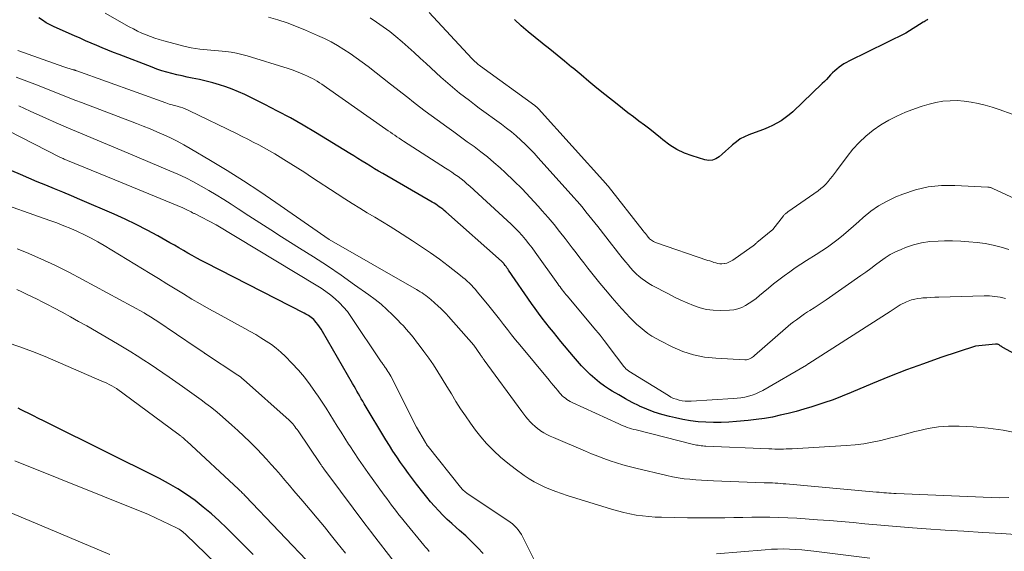
# Model space of a CAD drawing. Units: feet. Extents: x 1191672 to 1199299, y 7056370 to 7061370.
# Drawn here: x 1191807 to 1191928, y 7061169 to 7061234 of the extents above; entities that cross this region are included whole.
import ezdxf

# ---------------------------------------------------------------- set-up
doc = ezdxf.new("R2010")
doc.units = ezdxf.units.FT
doc.header["$MEASUREMENT"] = 0
doc.layers.add('Level 44', color=7, linetype='Continuous', lineweight=0)
doc.layers.add('Level 45', color=7, linetype='Continuous', lineweight=0)

msp = doc.modelspace()

# ---------------------------------------------------------------- linework, layer by layer
at = {"layer": 'Level 44', "color": 32, "linetype": 'Continuous', "lineweight": 30, "flags": 128}
for points, elevation in [([(1191939.78, 7061187.09), (1191927.47, 7061193.78), (1191927.42, 7061193.81), (1191927.37, 7061193.84), (1191927.32, 7061193.87), (1191927.27, 7061193.91), (1191927.22, 7061193.94), (1191927.17, 7061193.98), (1191927.12, 7061194.01), (1191927.07, 7061194.05), (1191927.01, 7061194.09), (1191926.96, 7061194.12), (1191926.9, 7061194.14), (1191926.84, 7061194.16), (1191926.77, 7061194.17), (1191926.71, 7061194.18), (1191926.64, 7061194.18), (1191926.58, 7061194.18), (1191924.14, 7061193.94), (1191919.89, 7061192.52), (1191917.77, 7061191.78), (1191915.67, 7061191.02), (1191913.58, 7061190.2), (1191911.51, 7061189.35), (1191908.89, 7061188.23), (1191907.79, 7061187.78), (1191906.68, 7061187.36), (1191905.56, 7061186.97), (1191904.43, 7061186.6), (1191904.06, 7061186.48), (1191903.1, 7061186.2), (1191902.14, 7061185.93), (1191901.18, 7061185.68), (1191900.21, 7061185.45), (1191899.24, 7061185.24), (1191898.26, 7061185.06), (1191897.27, 7061184.92), (1191896.28, 7061184.81), (1191894.83, 7061184.67), (1191893.89, 7061184.6), (1191892.96, 7061184.56), (1191892.02, 7061184.56), (1191891.08, 7061184.59), (1191890.14, 7061184.66), (1191889.21, 7061184.77), (1191888.29, 7061184.93), (1191887.37, 7061185.12), (1191886.64, 7061185.3), (1191885.7, 7061185.56), (1191884.77, 7061185.85), (1191883.87, 7061186.2), (1191882.97, 7061186.59), (1191882.91, 7061186.62), (1191882.07, 7061187.04), (1191881.23, 7061187.47), (1191880.42, 7061187.94), (1191879.61, 7061188.42), (1191879.3, 7061188.62), (1191878.67, 7061189.04), (1191878.06, 7061189.48), (1191877.49, 7061189.96), (1191876.93, 7061190.46), (1191876.39, 7061190.99), (1191875.87, 7061191.53), (1191875.36, 7061192.09), (1191874.87, 7061192.67), (1191873.34, 7061194.51), (1191872.87, 7061195.08), (1191872.41, 7061195.65), (1191871.95, 7061196.22), (1191871.49, 7061196.8), (1191871.04, 7061197.38), (1191870.6, 7061197.97), (1191870.17, 7061198.56), (1191869.75, 7061199.16), (1191866.93, 7061203.26), (1191866.83, 7061203.4), (1191866.73, 7061203.54), (1191866.62, 7061203.68), (1191866.52, 7061203.82), (1191866.37, 7061204), (1191866.34, 7061204.05), (1191866.3, 7061204.09), (1191866.26, 7061204.13), (1191866.22, 7061204.17), (1191866.18, 7061204.21), (1191866.14, 7061204.25), (1191866.1, 7061204.29), (1191866.06, 7061204.33), (1191859.24, 7061210.39), (1191859.05, 7061210.55), (1191858.85, 7061210.72), (1191858.64, 7061210.88), (1191858.43, 7061211.03), (1191858.22, 7061211.18), (1191858.01, 7061211.32), (1191857.79, 7061211.46), (1191857.56, 7061211.59), (1191851.52, 7061215.09), (1191851, 7061215.39), (1191850.49, 7061215.69), (1191849.99, 7061216), (1191849.48, 7061216.32), (1191848.98, 7061216.63), (1191848.47, 7061216.95), (1191847.97, 7061217.26), (1191847.46, 7061217.57), (1191843.27, 7061220.12), (1191841.74, 7061221.03), (1191840.2, 7061221.91), (1191838.63, 7061222.75), (1191837.05, 7061223.57), (1191835.35, 7061224.42), (1191834.6, 7061224.78), (1191833.84, 7061225.12), (1191833.07, 7061225.43), (1191832.29, 7061225.72), (1191831.49, 7061225.98), (1191830.7, 7061226.22), (1191829.89, 7061226.43), (1191829.07, 7061226.61), (1191828.17, 7061226.8), (1191827.54, 7061226.93), (1191826.92, 7061227.07), (1191826.3, 7061227.21), (1191825.68, 7061227.36), (1191825.06, 7061227.52), (1191824.45, 7061227.7), (1191823.84, 7061227.9), (1191823.24, 7061228.12), (1191819.21, 7061229.68), (1191818.52, 7061229.95), (1191817.84, 7061230.23), (1191817.15, 7061230.51), (1191816.47, 7061230.8), (1191815.79, 7061231.09), (1191815.11, 7061231.38), (1191814.43, 7061231.68), (1191813.76, 7061231.98), (1191811.26, 7061233.1), (1191810.77, 7061233.34), (1191810.29, 7061233.59), (1191809.83, 7061233.88), (1191809.38, 7061234.18)], 2270), ([(1191918.29, 7061233.98), (1191918.18, 7061233.92), (1191918.06, 7061233.85), (1191917.95, 7061233.78), (1191917.84, 7061233.71), (1191917.72, 7061233.64), (1191915.58, 7061232.3), (1191908.63, 7061228.87), (1191908.32, 7061228.71), (1191908.01, 7061228.53), (1191907.72, 7061228.34), (1191907.43, 7061228.13), (1191907.15, 7061227.91), (1191906.88, 7061227.68), (1191906.63, 7061227.43), (1191906.38, 7061227.18), (1191906.12, 7061226.9), (1191905.86, 7061226.64), (1191905.61, 7061226.39), (1191905.34, 7061226.13), (1191901.75, 7061222.68), (1191901.29, 7061222.28), (1191900.82, 7061221.91), (1191900.32, 7061221.57), (1191899.81, 7061221.26), (1191899.27, 7061220.98), (1191898.72, 7061220.72), (1191898.16, 7061220.49), (1191897.6, 7061220.27), (1191896.37, 7061219.84), (1191895.83, 7061219.61), (1191895.31, 7061219.34), (1191894.83, 7061219), (1191894.37, 7061218.62), (1191894.24, 7061218.51), (1191893.86, 7061218.16), (1191893.49, 7061217.82), (1191893.1, 7061217.47), (1191892.72, 7061217.14), (1191892.32, 7061216.88), (1191891.89, 7061216.72), (1191891.44, 7061216.7), (1191890.97, 7061216.76), (1191889.42, 7061217.25), (1191888.46, 7061217.61), (1191887.53, 7061218.05), (1191886.67, 7061218.59), (1191885.84, 7061219.21), (1191885.53, 7061219.47), (1191884.88, 7061220), (1191884.23, 7061220.52), (1191883.56, 7061221.03), (1191882.89, 7061221.53), (1191882.21, 7061222.03), (1191881.54, 7061222.54), (1191880.88, 7061223.05), (1191880.22, 7061223.58), (1191878.72, 7061224.78), (1191877.74, 7061225.58), (1191876.77, 7061226.38), (1191875.8, 7061227.19), (1191874.83, 7061228), (1191874.65, 7061228.15), (1191873.77, 7061228.88), (1191872.89, 7061229.61), (1191871.99, 7061230.33), (1191871.09, 7061231.03), (1191871.04, 7061231.07), (1191870.17, 7061231.76), (1191869.31, 7061232.48), (1191868.48, 7061233.22), (1191867.66, 7061233.98)], 2280), ([(1191863.81, 7061168.52), (1191863.11, 7061169.25), (1191862.4, 7061169.97), (1191861.67, 7061170.66), (1191860.92, 7061171.34), (1191860.52, 7061171.69), (1191859.97, 7061172.18), (1191859.42, 7061172.69), (1191858.89, 7061173.22), (1191858.37, 7061173.75), (1191857.86, 7061174.3), (1191857.37, 7061174.85), (1191856.89, 7061175.43), (1191856.42, 7061176.01), (1191855.65, 7061176.99), (1191855.15, 7061177.65), (1191854.65, 7061178.32), (1191854.17, 7061178.99), (1191853.69, 7061179.67), (1191853.22, 7061180.36), (1191852.76, 7061181.05), (1191852.32, 7061181.75), (1191851.88, 7061182.46), (1191849.25, 7061186.87), (1191849.06, 7061187.17), (1191848.88, 7061187.48), (1191848.7, 7061187.79), (1191848.52, 7061188.1), (1191848.35, 7061188.41), (1191848.17, 7061188.72), (1191847.99, 7061189.03), (1191847.81, 7061189.34), (1191844.13, 7061195.74), (1191843.96, 7061196.03), (1191843.77, 7061196.31), (1191843.57, 7061196.58), (1191843.36, 7061196.84), (1191843.18, 7061197.05), (1191843.05, 7061197.2), (1191842.91, 7061197.33), (1191842.75, 7061197.45), (1191842.59, 7061197.57), (1191842.42, 7061197.67), (1191842.25, 7061197.77), (1191842.07, 7061197.86), (1191841.9, 7061197.96), (1191829.84, 7061204.13), (1191829.28, 7061204.43), (1191828.72, 7061204.73), (1191828.18, 7061205.03), (1191827.63, 7061205.35), (1191827.08, 7061205.67), (1191826.54, 7061205.99), (1191825.99, 7061206.3), (1191825.44, 7061206.61), (1191823.94, 7061207.45), (1191822.63, 7061208.16), (1191821.3, 7061208.84), (1191819.95, 7061209.48), (1191818.59, 7061210.1), (1191814.4, 7061211.9), (1191813.36, 7061212.34), (1191812.32, 7061212.79), (1191811.28, 7061213.22), (1191810.24, 7061213.66), (1191809.19, 7061214.09), (1191808.15, 7061214.53), (1191807.12, 7061214.98), (1191806.08, 7061215.43)], 2260), ([(1191835.63, 7061168.4), (1191834.29, 7061169.75), (1191832.4, 7061171.62), (1191831.47, 7061172.51), (1191830.51, 7061173.37), (1191829.52, 7061174.2), (1191828.51, 7061175), (1191827.46, 7061175.74), (1191826.39, 7061176.45), (1191825.28, 7061177.1), (1191824.14, 7061177.7), (1191810.58, 7061184.45), (1191809.96, 7061184.76), (1191809.33, 7061185.07), (1191808.71, 7061185.38), (1191808.08, 7061185.7), (1191807.63, 7061185.92), (1191807.23, 7061186.12), (1191806.83, 7061186.32)], 2250)]:
    msp.add_lwpolyline(points, dxfattribs=dict(at, elevation=elevation))
at = {"layer": 'Level 45', "color": 32, "linetype": 'Continuous', "lineweight": 0, "flags": 128}
for points, elevation in [([(1191927.81, 7061199.77), (1191927.16, 7061199.92), (1191926.51, 7061200.03), (1191925.85, 7061200.08), (1191925.19, 7061200.09), (1191919.65, 7061199.94), (1191919.16, 7061199.92), (1191918.66, 7061199.9), (1191918.16, 7061199.87), (1191917.66, 7061199.84), (1191917.48, 7061199.83), (1191917.08, 7061199.78), (1191916.68, 7061199.71), (1191916.29, 7061199.6), (1191915.9, 7061199.46), (1191915.68, 7061199.38), (1191915.42, 7061199.26), (1191915.16, 7061199.13), (1191914.91, 7061198.98), (1191914.66, 7061198.82), (1191914.42, 7061198.65), (1191914.18, 7061198.49), (1191913.94, 7061198.33), (1191913.69, 7061198.17), (1191903.7, 7061191.81), (1191903.66, 7061191.79), (1191903.64, 7061191.77), (1191903.43, 7061191.58), (1191898.06, 7061188.48), (1191897.64, 7061188.27), (1191897.21, 7061188.07), (1191896.77, 7061187.91), (1191896.31, 7061187.78), (1191895.85, 7061187.68), (1191895.39, 7061187.6), (1191894.92, 7061187.54), (1191894.45, 7061187.5), (1191889.28, 7061187.18), (1191888.92, 7061187.18), (1191888.55, 7061187.19), (1191888.2, 7061187.24), (1191887.84, 7061187.31), (1191887.49, 7061187.41), (1191887.15, 7061187.53), (1191886.82, 7061187.68), (1191886.51, 7061187.86), (1191881.67, 7061190.88), (1191881.58, 7061190.93), (1191881.5, 7061190.99), (1191881.41, 7061191.05), (1191881.34, 7061191.12), (1191881.26, 7061191.19), (1191881.19, 7061191.26), (1191881.12, 7061191.34), (1191881.05, 7061191.42), (1191880.15, 7061192.6), (1191878.63, 7061194.62), (1191878.39, 7061194.94), (1191878.14, 7061195.26), (1191877.89, 7061195.57), (1191877.63, 7061195.88), (1191874.11, 7061200.08), (1191873.96, 7061200.26), (1191873.81, 7061200.44), (1191873.66, 7061200.62), (1191873.52, 7061200.81), (1191873.38, 7061201), (1191873.23, 7061201.19), (1191873.09, 7061201.38), (1191872.96, 7061201.57), (1191870.18, 7061205.46), (1191869.8, 7061205.98), (1191869.4, 7061206.49), (1191868.99, 7061206.99), (1191868.57, 7061207.49), (1191868.14, 7061207.97), (1191867.69, 7061208.44), (1191867.23, 7061208.89), (1191866.76, 7061209.34), (1191862.17, 7061213.54), (1191861.82, 7061213.84), (1191861.47, 7061214.14), (1191861.1, 7061214.43), (1191860.74, 7061214.72), (1191860.36, 7061214.99), (1191859.98, 7061215.26), (1191859.59, 7061215.52), (1191859.21, 7061215.77), (1191854.06, 7061219.06), (1191853.79, 7061219.24), (1191853.52, 7061219.42), (1191853.24, 7061219.6), (1191852.97, 7061219.79), (1191852.71, 7061219.97), (1191852.44, 7061220.16), (1191852.17, 7061220.34), (1191851.9, 7061220.53), (1191844.6, 7061225.66), (1191844.33, 7061225.85), (1191844.05, 7061226.04), (1191843.77, 7061226.22), (1191843.48, 7061226.4), (1191843.19, 7061226.57), (1191842.9, 7061226.73), (1191842.6, 7061226.88), (1191842.3, 7061227.03), (1191841.93, 7061227.19), (1191841.43, 7061227.41), (1191840.93, 7061227.61), (1191840.42, 7061227.79), (1191839.91, 7061227.96), (1191834.9, 7061229.52), (1191834.25, 7061229.7), (1191833.6, 7061229.85), (1191832.94, 7061229.96), (1191832.27, 7061230.05), (1191829.08, 7061230.36), (1191828.02, 7061230.52), (1191827.84, 7061230.55), (1191827.67, 7061230.58), (1191827.49, 7061230.62), (1191827.32, 7061230.66), (1191824.67, 7061231.35), (1191824.12, 7061231.51), (1191823.57, 7061231.68), (1191823.04, 7061231.88), (1191822.51, 7061232.09), (1191821.99, 7061232.32), (1191821.47, 7061232.57), (1191820.96, 7061232.83), (1191820.46, 7061233.1), (1191817.49, 7061234.77)], 2272), ([(1191928.21, 7061205.76), (1191927.26, 7061206.07), (1191926.3, 7061206.32), (1191925.32, 7061206.51), (1191924.33, 7061206.65), (1191923.33, 7061206.74), (1191922.33, 7061206.8), (1191921.33, 7061206.83), (1191920.33, 7061206.83), (1191919.54, 7061206.82), (1191918.52, 7061206.75), (1191917.51, 7061206.6), (1191916.53, 7061206.35), (1191915.56, 7061206.01), (1191915.01, 7061205.79), (1191914.34, 7061205.49), (1191913.69, 7061205.15), (1191913.07, 7061204.76), (1191912.48, 7061204.33), (1191911.89, 7061203.88), (1191911.3, 7061203.44), (1191910.7, 7061203.01), (1191910.1, 7061202.58), (1191905.84, 7061199.62), (1191905.35, 7061199.29), (1191904.85, 7061198.95), (1191904.36, 7061198.63), (1191903.85, 7061198.31), (1191903.56, 7061198.13), (1191903.2, 7061197.9), (1191902.86, 7061197.66), (1191902.51, 7061197.42), (1191902.18, 7061197.17), (1191901.84, 7061196.91), (1191901.52, 7061196.65), (1191901.19, 7061196.38), (1191900.87, 7061196.1), (1191897.07, 7061192.77), (1191896.94, 7061192.67), (1191896.81, 7061192.57), (1191896.67, 7061192.48), (1191896.52, 7061192.4), (1191896.37, 7061192.34), (1191896.22, 7061192.3), (1191896.06, 7061192.27), (1191895.89, 7061192.27), (1191892.31, 7061192.44), (1191890.93, 7061192.59), (1191889.57, 7061192.86), (1191888.26, 7061193.29), (1191886.98, 7061193.84), (1191885.53, 7061194.57), (1191885, 7061194.85), (1191884.49, 7061195.16), (1191884, 7061195.49), (1191883.52, 7061195.85), (1191883.06, 7061196.24), (1191882.61, 7061196.63), (1191882.18, 7061197.05), (1191881.76, 7061197.47), (1191881.36, 7061197.89), (1191880.76, 7061198.54), (1191880.17, 7061199.2), (1191879.6, 7061199.87), (1191879.03, 7061200.55), (1191878.11, 7061201.67), (1191877.62, 7061202.28), (1191877.13, 7061202.89), (1191876.64, 7061203.51), (1191876.16, 7061204.13), (1191875.67, 7061204.75), (1191875.19, 7061205.37), (1191874.72, 7061206), (1191874.24, 7061206.62), (1191873.86, 7061207.13), (1191873.18, 7061208), (1191872.49, 7061208.86), (1191871.78, 7061209.7), (1191871.06, 7061210.53), (1191870.55, 7061211.1), (1191869.57, 7061212.17), (1191868.57, 7061213.21), (1191867.55, 7061214.22), (1191866.5, 7061215.22), (1191865.88, 7061215.78), (1191865.11, 7061216.46), (1191864.33, 7061217.13), (1191863.52, 7061217.77), (1191862.71, 7061218.39), (1191861.87, 7061219), (1191861.04, 7061219.61), (1191860.21, 7061220.21), (1191859.37, 7061220.81), (1191858.16, 7061221.68), (1191857.43, 7061222.21), (1191856.71, 7061222.74), (1191856, 7061223.29), (1191855.29, 7061223.84), (1191854.59, 7061224.4), (1191853.88, 7061224.95), (1191853.17, 7061225.51), (1191852.47, 7061226.06), (1191849.71, 7061228.21), (1191848.99, 7061228.77), (1191848.25, 7061229.3), (1191847.5, 7061229.82), (1191846.74, 7061230.32), (1191845.96, 7061230.79), (1191845.17, 7061231.24), (1191844.36, 7061231.65), (1191843.53, 7061232.03), (1191842.04, 7061232.68), (1191840.93, 7061233.13), (1191839.8, 7061233.56), (1191838.66, 7061233.94), (1191837.51, 7061234.28)], 2274), ([(1191930.04, 7061211.5), (1191926.25, 7061213.27), (1191926.18, 7061213.3), (1191926.11, 7061213.33), (1191926.03, 7061213.36), (1191925.96, 7061213.38), (1191925.88, 7061213.4), (1191925.8, 7061213.42), (1191925.73, 7061213.43), (1191925.65, 7061213.43), (1191921.59, 7061213.64), (1191919.95, 7061213.62), (1191918.34, 7061213.45), (1191916.76, 7061213.08), (1191915.21, 7061212.57), (1191914.37, 7061212.22), (1191913.29, 7061211.72), (1191912.26, 7061211.14), (1191911.29, 7061210.46), (1191910.37, 7061209.71), (1191909.82, 7061209.21), (1191909.2, 7061208.66), (1191908.58, 7061208.11), (1191907.94, 7061207.58), (1191907.3, 7061207.06), (1191906.65, 7061206.56), (1191905.98, 7061206.07), (1191905.3, 7061205.61), (1191904.61, 7061205.16), (1191903.44, 7061204.44), (1191902.74, 7061204), (1191902.05, 7061203.54), (1191901.37, 7061203.06), (1191900.7, 7061202.57), (1191900.68, 7061202.55), (1191900.03, 7061202.05), (1191899.38, 7061201.55), (1191898.75, 7061201.03), (1191898.12, 7061200.5), (1191897.68, 7061200.12), (1191897.27, 7061199.79), (1191896.85, 7061199.47), (1191896.41, 7061199.18), (1191895.96, 7061198.91), (1191895.49, 7061198.68), (1191895.01, 7061198.51), (1191894.51, 7061198.4), (1191893.99, 7061198.35), (1191892.84, 7061198.32), (1191892.01, 7061198.35), (1191891.18, 7061198.44), (1191890.38, 7061198.64), (1191889.58, 7061198.91), (1191888.81, 7061199.24), (1191888.03, 7061199.58), (1191887.27, 7061199.95), (1191886.52, 7061200.33), (1191884.51, 7061201.38), (1191884.09, 7061201.62), (1191883.68, 7061201.88), (1191883.29, 7061202.17), (1191882.91, 7061202.48), (1191882.55, 7061202.81), (1191882.2, 7061203.16), (1191881.88, 7061203.52), (1191881.56, 7061203.89), (1191881.29, 7061204.22), (1191880.85, 7061204.77), (1191880.41, 7061205.32), (1191879.98, 7061205.88), (1191879.54, 7061206.43), (1191877.84, 7061208.6), (1191877.48, 7061209.06), (1191877.13, 7061209.51), (1191876.77, 7061209.96), (1191876.41, 7061210.41), (1191876.05, 7061210.86), (1191875.68, 7061211.3), (1191875.3, 7061211.74), (1191874.92, 7061212.17), (1191870.57, 7061217.02), (1191870.05, 7061217.58), (1191869.52, 7061218.13), (1191868.98, 7061218.67), (1191868.42, 7061219.19), (1191867.85, 7061219.7), (1191867.27, 7061220.19), (1191866.67, 7061220.66), (1191866.06, 7061221.13), (1191863.34, 7061223.12), (1191862.73, 7061223.57), (1191862.13, 7061224.03), (1191861.53, 7061224.49), (1191860.93, 7061224.96), (1191860.35, 7061225.43), (1191859.77, 7061225.92), (1191859.2, 7061226.41), (1191858.64, 7061226.92), (1191856.84, 7061228.58), (1191856.11, 7061229.25), (1191855.37, 7061229.92), (1191854.63, 7061230.58), (1191853.89, 7061231.24), (1191853.13, 7061231.88), (1191852.36, 7061232.5), (1191851.57, 7061233.09), (1191850.75, 7061233.66), (1191849.95, 7061234.2)], 2276), ([(1191928.63, 7061222.38), (1191927.01, 7061222.95), (1191926.17, 7061223.22), (1191925.32, 7061223.46), (1191924.47, 7061223.67), (1191923.61, 7061223.85), (1191923.58, 7061223.86), (1191922.73, 7061223.97), (1191921.87, 7061224.04), (1191921.01, 7061224.02), (1191920.14, 7061223.95), (1191919.29, 7061223.8), (1191918.44, 7061223.62), (1191917.61, 7061223.37), (1191916.79, 7061223.08), (1191915.55, 7061222.6), (1191914.51, 7061222.14), (1191913.5, 7061221.63), (1191912.53, 7061221.05), (1191911.59, 7061220.4), (1191910.71, 7061219.68), (1191909.88, 7061218.92), (1191909.12, 7061218.08), (1191908.4, 7061217.2), (1191907.11, 7061215.44), (1191906.86, 7061215.11), (1191906.6, 7061214.77), (1191906.34, 7061214.44), (1191906.07, 7061214.11), (1191905.79, 7061213.8), (1191905.49, 7061213.51), (1191905.17, 7061213.24), (1191904.84, 7061212.98), (1191901.15, 7061210.4), (1191901.08, 7061210.34), (1191901, 7061210.29), (1191900.93, 7061210.23), (1191900.86, 7061210.17), (1191900.79, 7061210.11), (1191900.72, 7061210.05), (1191900.66, 7061209.98), (1191900.6, 7061209.91), (1191899.32, 7061208.25), (1191897.36, 7061206.62), (1191897.29, 7061206.56), (1191897.22, 7061206.5), (1191897.15, 7061206.44), (1191897.08, 7061206.38), (1191897, 7061206.32), (1191896.93, 7061206.26), (1191896.86, 7061206.2), (1191896.78, 7061206.15), (1191894.41, 7061204.48), (1191894.17, 7061204.34), (1191893.92, 7061204.21), (1191893.65, 7061204.12), (1191893.37, 7061204.06), (1191893.32, 7061204.05), (1191893.06, 7061204.03), (1191892.81, 7061204.03), (1191892.56, 7061204.07), (1191892.31, 7061204.13), (1191892.07, 7061204.2), (1191891.82, 7061204.29), (1191891.57, 7061204.37), (1191891.33, 7061204.45), (1191884.91, 7061206.64), (1191884.78, 7061206.7), (1191884.66, 7061206.76), (1191884.54, 7061206.83), (1191884.42, 7061206.91), (1191884.32, 7061207), (1191884.21, 7061207.09), (1191884.12, 7061207.2), (1191884.02, 7061207.3), (1191883.94, 7061207.41), (1191883.81, 7061207.57), (1191883.68, 7061207.74), (1191883.55, 7061207.9), (1191883.42, 7061208.07), (1191879.12, 7061213.53), (1191879.08, 7061213.57), (1191879.05, 7061213.61), (1191879.01, 7061213.65), (1191878.98, 7061213.7), (1191878.94, 7061213.74), (1191878.91, 7061213.78), (1191878.87, 7061213.82), (1191878.84, 7061213.86), (1191870.59, 7061223.02), (1191870.54, 7061223.08), (1191870.49, 7061223.13), (1191870.44, 7061223.18), (1191870.38, 7061223.23), (1191870.33, 7061223.28), (1191870.27, 7061223.33), (1191870.21, 7061223.37), (1191870.15, 7061223.42), (1191863.48, 7061228.27), (1191863.34, 7061228.37), (1191863.21, 7061228.48), (1191863.07, 7061228.59), (1191862.94, 7061228.7), (1191862.81, 7061228.82), (1191862.68, 7061228.94), (1191862.56, 7061229.06), (1191862.44, 7061229.19), (1191857.21, 7061234.84)], 2278), ([(1191929.34, 7061183.25), (1191927.53, 7061183.64), (1191925.69, 7061183.89), (1191923.84, 7061184.04), (1191922.11, 7061184.12), (1191920.84, 7061184.12), (1191919.58, 7061184.04), (1191918.33, 7061183.84), (1191917.09, 7061183.56), (1191916.7, 7061183.45), (1191915.66, 7061183.17), (1191914.62, 7061182.9), (1191913.58, 7061182.64), (1191912.54, 7061182.38), (1191911.49, 7061182.16), (1191910.43, 7061181.97), (1191909.37, 7061181.84), (1191908.3, 7061181.75), (1191901.65, 7061181.35), (1191901.29, 7061181.34), (1191900.94, 7061181.32), (1191900.59, 7061181.31), (1191900.24, 7061181.31), (1191899.89, 7061181.31), (1191899.54, 7061181.31), (1191899.18, 7061181.32), (1191898.83, 7061181.34), (1191891.1, 7061181.66), (1191890.91, 7061181.67), (1191890.72, 7061181.69), (1191890.53, 7061181.71), (1191890.34, 7061181.74), (1191890.15, 7061181.77), (1191889.96, 7061181.8), (1191889.77, 7061181.84), (1191889.59, 7061181.89), (1191882.54, 7061183.65), (1191882.27, 7061183.72), (1191882, 7061183.8), (1191881.74, 7061183.88), (1191881.47, 7061183.97), (1191881.21, 7061184.07), (1191880.95, 7061184.17), (1191880.69, 7061184.28), (1191880.44, 7061184.39), (1191874.71, 7061187.04), (1191874.49, 7061187.15), (1191874.28, 7061187.27), (1191874.07, 7061187.4), (1191873.88, 7061187.54), (1191873.69, 7061187.69), (1191873.51, 7061187.85), (1191873.34, 7061188.03), (1191873.18, 7061188.21), (1191872.95, 7061188.48), (1191872.69, 7061188.8), (1191872.42, 7061189.12), (1191872.15, 7061189.44), (1191871.89, 7061189.77), (1191868.29, 7061194.1), (1191867.79, 7061194.72), (1191867.29, 7061195.33), (1191866.79, 7061195.96), (1191866.31, 7061196.59), (1191865.82, 7061197.22), (1191865.33, 7061197.84), (1191864.83, 7061198.46), (1191864.33, 7061199.08), (1191863.09, 7061200.6), (1191862.86, 7061200.88), (1191862.62, 7061201.14), (1191862.37, 7061201.4), (1191862.12, 7061201.65), (1191861.86, 7061201.89), (1191861.6, 7061202.13), (1191861.33, 7061202.36), (1191861.05, 7061202.59), (1191859.51, 7061203.79), (1191858.45, 7061204.59), (1191857.37, 7061205.37), (1191856.27, 7061206.12), (1191855.16, 7061206.85), (1191853.32, 7061208.01), (1191852.4, 7061208.59), (1191851.47, 7061209.16), (1191850.54, 7061209.73), (1191849.61, 7061210.29), (1191848.69, 7061210.85), (1191847.76, 7061211.43), (1191846.85, 7061212.01), (1191845.94, 7061212.6), (1191842.8, 7061214.66), (1191841.95, 7061215.22), (1191841.1, 7061215.76), (1191840.24, 7061216.3), (1191839.38, 7061216.83), (1191838.96, 7061217.09), (1191838.3, 7061217.49), (1191837.64, 7061217.87), (1191836.98, 7061218.24), (1191836.31, 7061218.6), (1191835.64, 7061218.96), (1191834.96, 7061219.31), (1191834.28, 7061219.65), (1191833.6, 7061219.99), (1191827.85, 7061222.8), (1191827.57, 7061222.92), (1191827.29, 7061223.04), (1191827.01, 7061223.14), (1191826.72, 7061223.23), (1191826.55, 7061223.28), (1191826.34, 7061223.34), (1191826.14, 7061223.4), (1191825.94, 7061223.45), (1191825.73, 7061223.5), (1191825.53, 7061223.56), (1191825.33, 7061223.61), (1191825.13, 7061223.68), (1191824.93, 7061223.75), (1191814.04, 7061227.67), (1191813.98, 7061227.69), (1191813.92, 7061227.71), (1191813.87, 7061227.73), (1191813.81, 7061227.75), (1191813.75, 7061227.77), (1191813.7, 7061227.79), (1191813.64, 7061227.81), (1191813.58, 7061227.82), (1191812.42, 7061228.19), (1191806.79, 7061230.2)], 2268), ([(1191928.2, 7061175.38), (1191927.03, 7061175.34), (1191914.41, 7061175.86), (1191914.11, 7061175.88), (1191913.81, 7061175.89), (1191913.51, 7061175.91), (1191913.21, 7061175.93), (1191912.92, 7061175.96), (1191912.62, 7061175.98), (1191912.32, 7061176.01), (1191912.02, 7061176.03), (1191900.9, 7061177.03), (1191900.57, 7061177.06), (1191900.24, 7061177.09), (1191899.91, 7061177.11), (1191899.58, 7061177.13), (1191899.25, 7061177.15), (1191898.92, 7061177.16), (1191898.58, 7061177.18), (1191898.25, 7061177.19), (1191892.03, 7061177.4), (1191891.31, 7061177.44), (1191890.58, 7061177.48), (1191889.86, 7061177.53), (1191889.14, 7061177.6), (1191888.43, 7061177.68), (1191887.71, 7061177.79), (1191887, 7061177.92), (1191886.3, 7061178.08), (1191882.5, 7061178.98), (1191881.71, 7061179.17), (1191880.92, 7061179.39), (1191880.14, 7061179.62), (1191879.37, 7061179.87), (1191878.6, 7061180.14), (1191877.84, 7061180.43), (1191877.08, 7061180.73), (1191876.33, 7061181.04), (1191872.42, 7061182.71), (1191872.02, 7061182.9), (1191871.62, 7061183.1), (1191871.23, 7061183.32), (1191870.85, 7061183.56), (1191870.77, 7061183.61), (1191870.45, 7061183.85), (1191870.13, 7061184.1), (1191869.84, 7061184.37), (1191869.56, 7061184.66), (1191869.29, 7061184.96), (1191869.03, 7061185.27), (1191868.78, 7061185.59), (1191868.54, 7061185.91), (1191863.95, 7061192.22), (1191863.89, 7061192.3), (1191863.83, 7061192.38), (1191863.77, 7061192.47), (1191863.72, 7061192.55), (1191863.66, 7061192.63), (1191863.6, 7061192.72), (1191863.54, 7061192.8), (1191863.48, 7061192.88), (1191862.65, 7061194.03), (1191859.58, 7061197.55), (1191859.28, 7061197.89), (1191858.96, 7061198.21), (1191858.64, 7061198.53), (1191858.31, 7061198.84), (1191857.4, 7061199.64), (1191857.2, 7061199.82), (1191856.99, 7061199.99), (1191856.77, 7061200.15), (1191856.55, 7061200.31), (1191856.32, 7061200.46), (1191856.09, 7061200.6), (1191855.86, 7061200.74), (1191855.63, 7061200.88), (1191844.93, 7061207), (1191838.4, 7061211.55), (1191836.44, 7061212.89), (1191834.46, 7061214.19), (1191832.45, 7061215.45), (1191830.42, 7061216.69), (1191827.91, 7061218.18), (1191827.12, 7061218.63), (1191826.32, 7061219.06), (1191825.51, 7061219.47), (1191824.68, 7061219.85), (1191823.85, 7061220.22), (1191823.01, 7061220.57), (1191822.17, 7061220.91), (1191821.32, 7061221.24), (1191814.62, 7061223.79), (1191813.9, 7061224.07), (1191813.18, 7061224.35), (1191812.47, 7061224.63), (1191811.75, 7061224.92), (1191811.04, 7061225.2), (1191810.32, 7061225.48), (1191809.61, 7061225.76), (1191808.89, 7061226.04), (1191806.58, 7061226.91)], 2266), ([(1191930.23, 7061170.76), (1191927.31, 7061170.94), (1191925.01, 7061171.08), (1191922.7, 7061171.23), (1191920.4, 7061171.38), (1191918.1, 7061171.54), (1191916.4, 7061171.66), (1191914.95, 7061171.77), (1191913.49, 7061171.89), (1191912.04, 7061172.02), (1191910.59, 7061172.16), (1191909.14, 7061172.3), (1191907.68, 7061172.43), (1191906.23, 7061172.54), (1191904.77, 7061172.65), (1191902.25, 7061172.82), (1191901.15, 7061172.88), (1191900.05, 7061172.93), (1191898.94, 7061172.95), (1191897.84, 7061172.95), (1191896.74, 7061172.94), (1191895.63, 7061172.93), (1191894.53, 7061172.91), (1191893.43, 7061172.89), (1191893.38, 7061172.89), (1191892.25, 7061172.88), (1191891.12, 7061172.87), (1191889.99, 7061172.88), (1191888.86, 7061172.89), (1191885.64, 7061172.95), (1191884.87, 7061172.98), (1191884.09, 7061173.03), (1191883.32, 7061173.12), (1191882.55, 7061173.22), (1191881.79, 7061173.36), (1191881.03, 7061173.53), (1191880.27, 7061173.72), (1191879.53, 7061173.94), (1191874.11, 7061175.63), (1191873.42, 7061175.86), (1191872.73, 7061176.1), (1191872.05, 7061176.37), (1191871.38, 7061176.65), (1191870.72, 7061176.96), (1191870.08, 7061177.3), (1191869.45, 7061177.68), (1191868.85, 7061178.08), (1191867.72, 7061178.88), (1191866.82, 7061179.57), (1191865.95, 7061180.3), (1191865.13, 7061181.08), (1191864.34, 7061181.89), (1191864.24, 7061182), (1191863.54, 7061182.81), (1191862.87, 7061183.63), (1191862.24, 7061184.49), (1191861.63, 7061185.37), (1191861.05, 7061186.26), (1191860.48, 7061187.16), (1191859.92, 7061188.07), (1191859.37, 7061188.98), (1191858.8, 7061189.93), (1191858.27, 7061190.78), (1191857.73, 7061191.62), (1191857.15, 7061192.45), (1191856.56, 7061193.26), (1191855.96, 7061194.07), (1191855.65, 7061194.47), (1191855.34, 7061194.87), (1191855.03, 7061195.26), (1191854.71, 7061195.64), (1191854.38, 7061196.02), (1191854.04, 7061196.4), (1191853.7, 7061196.76), (1191853.35, 7061197.12), (1191852.71, 7061197.76), (1191852.02, 7061198.42), (1191851.3, 7061199.06), (1191850.56, 7061199.65), (1191849.79, 7061200.23), (1191848.05, 7061201.46), (1191846.4, 7061202.62), (1191844.72, 7061203.76), (1191843.03, 7061204.87), (1191841.33, 7061205.96), (1191839.12, 7061207.35), (1191837.78, 7061208.2), (1191836.44, 7061209.06), (1191835.11, 7061209.92), (1191833.78, 7061210.78), (1191832.92, 7061211.35), (1191832.02, 7061211.92), (1191831.11, 7061212.49), (1191830.19, 7061213.03), (1191829.26, 7061213.56), (1191828.32, 7061214.06), (1191827.37, 7061214.55), (1191826.4, 7061215), (1191825.43, 7061215.43), (1191820.32, 7061217.59), (1191819.05, 7061218.12), (1191817.79, 7061218.66), (1191816.52, 7061219.18), (1191815.26, 7061219.71), (1191814, 7061220.24), (1191812.74, 7061220.78), (1191811.48, 7061221.33), (1191810.23, 7061221.89), (1191808.31, 7061222.76), (1191807.61, 7061223.07), (1191806.91, 7061223.38)], 2264), ([(1191870.52, 7061166.82), (1191868.67, 7061170.52), (1191868.51, 7061170.83), (1191868.32, 7061171.12), (1191868.11, 7061171.39), (1191867.89, 7061171.66), (1191867.64, 7061171.9), (1191867.39, 7061172.14), (1191867.12, 7061172.35), (1191866.84, 7061172.55), (1191861.87, 7061175.87), (1191861.75, 7061175.96), (1191861.64, 7061176.04), (1191861.52, 7061176.13), (1191861.41, 7061176.23), (1191861.31, 7061176.33), (1191861.21, 7061176.43), (1191861.11, 7061176.54), (1191861.02, 7061176.65), (1191857.06, 7061181.63), (1191857.01, 7061181.69), (1191856.97, 7061181.75), (1191856.93, 7061181.8), (1191856.89, 7061181.86), (1191856.85, 7061181.92), (1191856.81, 7061181.98), (1191856.77, 7061182.04), (1191856.74, 7061182.11), (1191855.65, 7061184.01), (1191852.5, 7061190.23), (1191852.39, 7061190.44), (1191852.27, 7061190.64), (1191852.14, 7061190.84), (1191852.01, 7061191.04), (1191851.88, 7061191.22), (1191851.81, 7061191.32), (1191851.74, 7061191.42), (1191851.67, 7061191.52), (1191851.6, 7061191.62), (1191851.53, 7061191.72), (1191851.46, 7061191.82), (1191851.39, 7061191.92), (1191851.32, 7061192.02), (1191847.61, 7061197.58), (1191847.18, 7061198.17), (1191846.72, 7061198.72), (1191846.22, 7061199.24), (1191845.69, 7061199.72), (1191845.13, 7061200.18), (1191844.55, 7061200.61), (1191843.95, 7061201.02), (1191843.34, 7061201.41), (1191831.11, 7061208.82), (1191828.43, 7061210.18), (1191828.36, 7061210.21), (1191828.29, 7061210.25), (1191828.22, 7061210.29), (1191828.16, 7061210.32), (1191828.09, 7061210.36), (1191828.02, 7061210.4), (1191827.95, 7061210.44), (1191827.89, 7061210.47), (1191827.69, 7061210.58), (1191827.52, 7061210.66), (1191827.35, 7061210.74), (1191827.18, 7061210.82), (1191827.01, 7061210.9), (1191818.68, 7061214.34), (1191812.9, 7061216.68), (1191812.79, 7061216.72), (1191812.68, 7061216.77), (1191812.57, 7061216.82), (1191812.46, 7061216.87), (1191812.36, 7061216.92), (1191812.25, 7061216.97), (1191812.14, 7061217.02), (1191812.04, 7061217.07), (1191803.94, 7061221.19)], 2262), ([(1191857.2, 7061168.77), (1191856.98, 7061169.02), (1191856.76, 7061169.27), (1191856.55, 7061169.53), (1191854.13, 7061172.47), (1191853.81, 7061172.86), (1191853.5, 7061173.25), (1191853.19, 7061173.64), (1191852.89, 7061174.04), (1191852.58, 7061174.44), (1191852.28, 7061174.84), (1191851.99, 7061175.24), (1191851.69, 7061175.65), (1191849.69, 7061178.45), (1191849.12, 7061179.26), (1191848.55, 7061180.07), (1191848, 7061180.89), (1191847.46, 7061181.72), (1191847.33, 7061181.92), (1191846.86, 7061182.65), (1191846.4, 7061183.38), (1191845.94, 7061184.12), (1191845.48, 7061184.86), (1191845.02, 7061185.6), (1191844.56, 7061186.33), (1191844.09, 7061187.06), (1191843.61, 7061187.78), (1191843.29, 7061188.26), (1191842.62, 7061189.2), (1191841.92, 7061190.11), (1191841.17, 7061190.98), (1191840.38, 7061191.83), (1191839.58, 7061192.65), (1191839.04, 7061193.18), (1191838.47, 7061193.67), (1191837.86, 7061194.13), (1191837.24, 7061194.56), (1191836.59, 7061194.96), (1191835.94, 7061195.35), (1191835.28, 7061195.73), (1191834.62, 7061196.1), (1191831.25, 7061197.93), (1191830.21, 7061198.51), (1191829.16, 7061199.1), (1191828.13, 7061199.71), (1191827.11, 7061200.33), (1191826.08, 7061200.96), (1191825.06, 7061201.58), (1191824.04, 7061202.21), (1191823.02, 7061202.83), (1191817.38, 7061206.27), (1191816.59, 7061206.73), (1191815.78, 7061207.18), (1191814.96, 7061207.59), (1191814.13, 7061207.98), (1191813.29, 7061208.35), (1191812.44, 7061208.7), (1191811.59, 7061209.03), (1191810.72, 7061209.34), (1191803.53, 7061211.86)], 2258), ([(1191852.89, 7061167.49), (1191850.24, 7061170.92), (1191850.03, 7061171.19), (1191849.83, 7061171.45), (1191849.63, 7061171.72), (1191849.43, 7061171.98), (1191846.33, 7061176.13), (1191844.29, 7061178.89), (1191844.24, 7061178.97), (1191844.18, 7061179.04), (1191844.12, 7061179.12), (1191844.06, 7061179.2), (1191844.01, 7061179.28), (1191843.95, 7061179.36), (1191843.9, 7061179.44), (1191843.84, 7061179.52), (1191841.13, 7061183.54), (1191841.01, 7061183.71), (1191840.88, 7061183.89), (1191840.75, 7061184.06), (1191840.62, 7061184.23), (1191840.48, 7061184.39), (1191840.34, 7061184.55), (1191840.19, 7061184.7), (1191840.03, 7061184.85), (1191834.43, 7061189.85), (1191834.27, 7061189.98), (1191834.11, 7061190.12), (1191833.94, 7061190.24), (1191833.76, 7061190.36), (1191829.81, 7061192.99), (1191829.79, 7061193), (1191829.77, 7061193.02), (1191829.75, 7061193.03), (1191829.73, 7061193.04), (1191829.65, 7061193.09), (1191829.63, 7061193.11), (1191829.61, 7061193.12), (1191829.59, 7061193.13), (1191829.57, 7061193.15), (1191828.65, 7061193.77), (1191823.82, 7061197.03), (1191823.62, 7061197.16), (1191823.43, 7061197.29), (1191823.24, 7061197.42), (1191823.05, 7061197.54), (1191822.85, 7061197.66), (1191822.66, 7061197.78), (1191822.46, 7061197.9), (1191822.26, 7061198.01), (1191814.72, 7061202.12), (1191813.03, 7061203.01), (1191811.33, 7061203.86), (1191809.6, 7061204.65), (1191807.85, 7061205.41), (1191806.73, 7061205.88)], 2256), ([(1191846.94, 7061168.55), (1191846.41, 7061169.21), (1191845.88, 7061169.87), (1191845.22, 7061170.69), (1191844.36, 7061171.76), (1191843.49, 7061172.82), (1191842.62, 7061173.87), (1191841.73, 7061174.92), (1191840.63, 7061176.2), (1191840.08, 7061176.85), (1191839.52, 7061177.5), (1191838.97, 7061178.15), (1191838.41, 7061178.79), (1191837.85, 7061179.43), (1191837.28, 7061180.06), (1191836.7, 7061180.69), (1191836.11, 7061181.31), (1191835.91, 7061181.51), (1191835.21, 7061182.21), (1191834.5, 7061182.91), (1191833.77, 7061183.58), (1191833.03, 7061184.24), (1191831.5, 7061185.57), (1191830.96, 7061186.03), (1191830.41, 7061186.48), (1191829.85, 7061186.91), (1191829.28, 7061187.34), (1191828.7, 7061187.76), (1191828.13, 7061188.18), (1191827.55, 7061188.59), (1191826.96, 7061189), (1191825.34, 7061190.13), (1191824.57, 7061190.67), (1191823.79, 7061191.2), (1191823.01, 7061191.72), (1191822.22, 7061192.23), (1191821.43, 7061192.74), (1191820.63, 7061193.24), (1191819.83, 7061193.73), (1191819.02, 7061194.21), (1191815.25, 7061196.4), (1191814.25, 7061196.97), (1191813.25, 7061197.53), (1191812.24, 7061198.08), (1191811.23, 7061198.62), (1191810.42, 7061199.05), (1191809.8, 7061199.37), (1191809.19, 7061199.68), (1191808.57, 7061199.98), (1191807.94, 7061200.28), (1191807.31, 7061200.57), (1191806.69, 7061200.86)], 2254), ([(1191842.95, 7061166.88), (1191834.69, 7061175.55), (1191834.58, 7061175.66), (1191834.48, 7061175.77), (1191834.37, 7061175.88), (1191834.26, 7061175.98), (1191834.15, 7061176.09), (1191834.04, 7061176.2), (1191833.93, 7061176.3), (1191833.82, 7061176.4), (1191827.51, 7061182.26), (1191827.39, 7061182.36), (1191827.28, 7061182.47), (1191827.16, 7061182.57), (1191827.04, 7061182.68), (1191826.93, 7061182.77), (1191826.86, 7061182.83), (1191826.8, 7061182.88), (1191826.73, 7061182.93), (1191826.67, 7061182.98), (1191826.6, 7061183.03), (1191826.54, 7061183.08), (1191826.47, 7061183.13), (1191826.41, 7061183.18), (1191818.88, 7061188.74), (1191818.3, 7061189.06), (1191818, 7061189.22), (1191817.71, 7061189.37), (1191817.41, 7061189.51), (1191817.1, 7061189.65), (1191810.15, 7061192.66), (1191808.61, 7061193.29), (1191807.06, 7061193.86), (1191805.48, 7061194.37)], 2252), ([(1191839.9, 7061158.74), (1191828.6, 7061169.66), (1191828.36, 7061169.9), (1191828.12, 7061170.13), (1191827.88, 7061170.36), (1191827.64, 7061170.6), (1191827.43, 7061170.8), (1191827.29, 7061170.93), (1191827.15, 7061171.05), (1191827.01, 7061171.17), (1191826.86, 7061171.29), (1191826.71, 7061171.39), (1191826.55, 7061171.49), (1191826.39, 7061171.58), (1191826.23, 7061171.67), (1191822.82, 7061173.28), (1191806.42, 7061179.87)], 2248), ([(1191818.09, 7061168.4), (1191808.2, 7061172.57), (1191805.95, 7061173.49)], 2246), ([(1191911.18, 7061167.92), (1191904.33, 7061168.8), (1191903.59, 7061168.88), (1191902.85, 7061168.96), (1191902.1, 7061169.01), (1191901.36, 7061169.05), (1191900.61, 7061169.06), (1191899.87, 7061169.05), (1191899.13, 7061169.02), (1191898.38, 7061168.97), (1191892.39, 7061168.46)], 2262)]:
    msp.add_lwpolyline(points, dxfattribs=dict(at, elevation=elevation))

doc.saveas('drawing.dxf')
